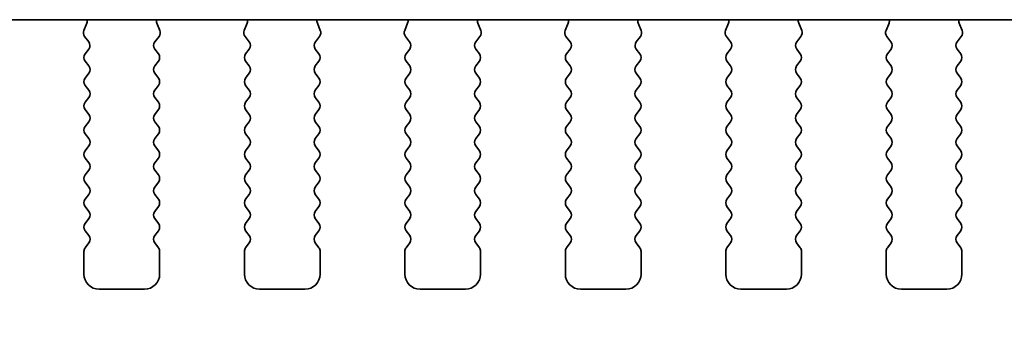
# Model space of a CAD drawing. Units: millimetres. Extents: x 0 to 6967, y 0 to 1124.
# Drawn here: x 1644 to 1676, y 952 to 962 of the extents above; entities that cross this region are included whole.
import ezdxf

# ---------------------------------------------------------------- set-up
doc = ezdxf.new("R2010")
doc.units = ezdxf.units.MM
doc.layers.add('Dimension (ISO)', color=7, linetype='Continuous', lineweight=18)
doc.layers.add('Visible (ISO)', color=7, linetype='Continuous', lineweight=35)
doc.styles.add('Note Text (TK)', font='MS PGothic.ttf')
doc.dimstyles.new('Default - Method 1b (TK)', dxfattribs={"dimscale": 2.5, "dimtxt": 2.5, "dimasz": 2.5, "dimexe": 1, "dimexo": 1.5, "dimgap": 1, "dimtad": 1, "dimtoh": 1, "dimrnd": 1e-08, "dimdsep": 46, "dimtxsty": 'Note Text (TK)', "dimcen": 0.09, "dimdle": 5, "dimclrd": 100, "dimclre": 100, "dimclrt": 7, "dimadec": 1, "dimazin": 1, "dimtfac": 1, "dimtmove": 0, "dimatfit": 3, "dimfxl": 1, "dimtolj": 1, "dimlwd": -1, "dimlwe": -1, "dimarcsym": 0})

# ---------------------------------------------------------------- blocks, each defined once
blk = doc.blocks.new('*D25')
at = {"layer": 'Defpoints', "color": 0}
for p in [(1564.373, 959.742), (1750.873, 959.742), (1750.873, 920.313)]:
    blk.add_point(p, dxfattribs=at)
at = {"layer": 'Dimension (ISO)', "color": 100}
for p, q in [((1564.373, 955.992), (1564.373, 917.813)), ((1750.873, 955.992), (1750.873, 917.813)), ((1570.623, 920.313), (1744.623, 920.313))]:
    blk.add_line(p, q, dxfattribs=at)
for points in [[(1570.623, 921.355), (1570.623, 919.271), (1564.373, 920.313)], [(1744.623, 921.355), (1744.623, 919.271), (1750.873, 920.313)]]:
    blk.add_solid(points, dxfattribs=at)
at = {"layer": 'Dimension (ISO)', "color": 7, "insert": (1648.319, 925.938), "char_height": 6.25, "attachment_point": 4, "style": 'Note Text (TK)'}
blk.add_mtext('\\A1;186.5', dxfattribs=at)

msp = doc.modelspace()

# ---------------------------------------------------------------- linework, layer by layer
at = {"layer": 'Visible (ISO)'}
for p, q in [((1582.355, 961.8013), (1732.8914, 961.8013)), ((1645.8644, 961.6912), (1645.7662, 961.447)), ((1648.2802, 961.447), (1648.1819, 961.6912)), ((1651.1644, 961.6912), (1651.0662, 961.447)), ((1653.5802, 961.447), (1653.4819, 961.6912)), ((1656.4644, 961.6912), (1656.3662, 961.447)), ((1658.8802, 961.447), (1658.7819, 961.6912)), ((1661.7644, 961.6912), (1661.6662, 961.447)), ((1664.1802, 961.447), (1664.0819, 961.6912)), ((1667.0644, 961.6912), (1666.9662, 961.447)), ((1669.4802, 961.447), (1669.3819, 961.6912)), ((1672.3644, 961.6912), (1672.2662, 961.447)), ((1674.7802, 961.447), (1674.6819, 961.6912)), ((1645.7938, 961.2495), (1645.9294, 961.0753)), ((1648.117, 961.0753), (1648.2526, 961.2495)), ((1651.0938, 961.2495), (1651.2294, 961.0753)), ((1653.417, 961.0753), (1653.5526, 961.2495)), ((1656.3938, 961.2495), (1656.5294, 961.0753)), ((1658.717, 961.0753), (1658.8526, 961.2495)), ((1661.6938, 961.2495), (1661.8294, 961.0753)), ((1664.017, 961.0753), (1664.1526, 961.2495)), ((1666.9938, 961.2495), (1667.1294, 961.0753)), ((1669.317, 961.0753), (1669.4526, 961.2495)), ((1672.2938, 961.2495), (1672.4294, 961.0753)), ((1674.617, 961.0753), (1674.7526, 961.2495)), ((1645.9315, 960.8325), (1645.8132, 960.6747)), ((1648.2332, 960.6747), (1648.1149, 960.8325)), ((1651.2315, 960.8325), (1651.1132, 960.6747)), ((1653.5332, 960.6747), (1653.4149, 960.8325)), ((1656.5315, 960.8325), (1656.4132, 960.6747)), ((1658.8332, 960.6747), (1658.7149, 960.8325)), ((1661.8315, 960.8325), (1661.7132, 960.6747)), ((1664.1332, 960.6747), (1664.0149, 960.8325)), ((1667.1315, 960.8325), (1667.0132, 960.6747)), ((1669.4332, 960.6747), (1669.3149, 960.8325)), ((1672.4315, 960.8325), (1672.3132, 960.6747)), ((1674.7332, 960.6747), (1674.6149, 960.8325)), ((1645.8132, 960.4347), (1645.9332, 960.2747)), ((1648.1132, 960.2747), (1648.2332, 960.4347)), ((1651.1132, 960.4347), (1651.2332, 960.2747)), ((1653.4132, 960.2747), (1653.5332, 960.4347)), ((1656.4132, 960.4347), (1656.5332, 960.2747)), ((1658.7132, 960.2747), (1658.8332, 960.4347)), ((1661.7132, 960.4347), (1661.8332, 960.2747)), ((1664.0132, 960.2747), (1664.1332, 960.4347)), ((1667.0132, 960.4347), (1667.1332, 960.2747)), ((1669.3132, 960.2747), (1669.4332, 960.4347)), ((1672.3132, 960.4347), (1672.4332, 960.2747)), ((1674.6132, 960.2747), (1674.7332, 960.4347)), ((1645.9332, 960.0347), (1645.8132, 959.8747)), ((1648.2332, 959.8747), (1648.1132, 960.0347)), ((1651.2332, 960.0347), (1651.1132, 959.8747)), ((1653.5332, 959.8747), (1653.4132, 960.0347)), ((1656.5332, 960.0347), (1656.4132, 959.8747)), ((1658.8332, 959.8747), (1658.7132, 960.0347)), ((1661.8332, 960.0347), (1661.7132, 959.8747)), ((1664.1332, 959.8747), (1664.0132, 960.0347)), ((1667.1332, 960.0347), (1667.0132, 959.8747)), ((1669.4332, 959.8747), (1669.3132, 960.0347)), ((1672.4332, 960.0347), (1672.3132, 959.8747)), ((1674.7332, 959.8747), (1674.6132, 960.0347)), ((1645.8132, 959.6347), (1645.9332, 959.4747)), ((1648.1132, 959.4747), (1648.2332, 959.6347)), ((1651.1132, 959.6347), (1651.2332, 959.4747)), ((1653.4132, 959.4747), (1653.5332, 959.6347)), ((1656.4132, 959.6347), (1656.5332, 959.4747)), ((1658.7132, 959.4747), (1658.8332, 959.6347)), ((1661.7132, 959.6347), (1661.8332, 959.4747)), ((1664.0132, 959.4747), (1664.1332, 959.6347)), ((1667.0132, 959.6347), (1667.1332, 959.4747)), ((1669.3132, 959.4747), (1669.4332, 959.6347)), ((1672.3132, 959.6347), (1672.4332, 959.4747)), ((1674.6132, 959.4747), (1674.7332, 959.6347)), ((1645.9332, 959.2347), (1645.8132, 959.0747)), ((1648.2332, 959.0747), (1648.1132, 959.2347)), ((1651.2332, 959.2347), (1651.1132, 959.0747)), ((1653.5332, 959.0747), (1653.4132, 959.2347)), ((1656.5332, 959.2347), (1656.4132, 959.0747)), ((1658.8332, 959.0747), (1658.7132, 959.2347)), ((1661.8332, 959.2347), (1661.7132, 959.0747)), ((1664.1332, 959.0747), (1664.0132, 959.2347)), ((1667.1332, 959.2347), (1667.0132, 959.0747)), ((1669.4332, 959.0747), (1669.3132, 959.2347)), ((1672.4332, 959.2347), (1672.3132, 959.0747)), ((1674.7332, 959.0747), (1674.6132, 959.2347)), ((1645.8132, 958.8347), (1645.9332, 958.6747)), ((1648.1132, 958.6747), (1648.2332, 958.8347)), ((1651.1132, 958.8347), (1651.2332, 958.6747)), ((1653.4132, 958.6747), (1653.5332, 958.8347)), ((1656.4132, 958.8347), (1656.5332, 958.6747)), ((1658.7132, 958.6747), (1658.8332, 958.8347)), ((1661.7132, 958.8347), (1661.8332, 958.6747)), ((1664.0132, 958.6747), (1664.1332, 958.8347)), ((1667.0132, 958.8347), (1667.1332, 958.6747)), ((1669.3132, 958.6747), (1669.4332, 958.8347)), ((1672.3132, 958.8347), (1672.4332, 958.6747)), ((1674.6132, 958.6747), (1674.7332, 958.8347)), ((1645.9332, 958.4347), (1645.8132, 958.2747)), ((1648.2332, 958.2747), (1648.1132, 958.4347)), ((1651.2332, 958.4347), (1651.1132, 958.2747)), ((1653.5332, 958.2747), (1653.4132, 958.4347)), ((1656.5332, 958.4347), (1656.4132, 958.2747)), ((1658.8332, 958.2747), (1658.7132, 958.4347)), ((1661.8332, 958.4347), (1661.7132, 958.2747)), ((1664.1332, 958.2747), (1664.0132, 958.4347)), ((1667.1332, 958.4347), (1667.0132, 958.2747)), ((1669.4332, 958.2747), (1669.3132, 958.4347)), ((1672.4332, 958.4347), (1672.3132, 958.2747)), ((1674.7332, 958.2747), (1674.6132, 958.4347)), ((1645.8132, 958.0347), (1645.9332, 957.8747)), ((1648.1132, 957.8747), (1648.2332, 958.0347)), ((1651.1132, 958.0347), (1651.2332, 957.8747)), ((1653.4132, 957.8747), (1653.5332, 958.0347)), ((1656.4132, 958.0347), (1656.5332, 957.8747)), ((1658.7132, 957.8747), (1658.8332, 958.0347)), ((1661.7132, 958.0347), (1661.8332, 957.8747)), ((1664.0132, 957.8747), (1664.1332, 958.0347)), ((1667.0132, 958.0347), (1667.1332, 957.8747)), ((1669.3132, 957.8747), (1669.4332, 958.0347)), ((1672.3132, 958.0347), (1672.4332, 957.8747)), ((1674.6132, 957.8747), (1674.7332, 958.0347)), ((1645.9332, 957.6347), (1645.8132, 957.4747)), ((1648.2332, 957.4747), (1648.1132, 957.6347)), ((1651.2332, 957.6347), (1651.1132, 957.4747)), ((1653.5332, 957.4747), (1653.4132, 957.6347)), ((1656.5332, 957.6347), (1656.4132, 957.4747)), ((1658.8332, 957.4747), (1658.7132, 957.6347)), ((1661.8332, 957.6347), (1661.7132, 957.4747)), ((1664.1332, 957.4747), (1664.0132, 957.6347)), ((1667.1332, 957.6347), (1667.0132, 957.4747)), ((1669.4332, 957.4747), (1669.3132, 957.6347)), ((1672.4332, 957.6347), (1672.3132, 957.4747)), ((1674.7332, 957.4747), (1674.6132, 957.6347)), ((1645.8132, 957.2347), (1645.9332, 957.0747)), ((1648.1132, 957.0747), (1648.2332, 957.2347)), ((1651.1132, 957.2347), (1651.2332, 957.0747)), ((1653.4132, 957.0747), (1653.5332, 957.2347)), ((1656.4132, 957.2347), (1656.5332, 957.0747)), ((1658.7132, 957.0747), (1658.8332, 957.2347)), ((1661.7132, 957.2347), (1661.8332, 957.0747)), ((1664.0132, 957.0747), (1664.1332, 957.2347)), ((1667.0132, 957.2347), (1667.1332, 957.0747)), ((1669.3132, 957.0747), (1669.4332, 957.2347)), ((1672.3132, 957.2347), (1672.4332, 957.0747)), ((1674.6132, 957.0747), (1674.7332, 957.2347)), ((1645.9332, 956.8347), (1645.8132, 956.6747)), ((1648.2332, 956.6747), (1648.1132, 956.8347)), ((1651.2332, 956.8347), (1651.1132, 956.6747)), ((1653.5332, 956.6747), (1653.4132, 956.8347)), ((1656.5332, 956.8347), (1656.4132, 956.6747)), ((1658.8332, 956.6747), (1658.7132, 956.8347)), ((1661.8332, 956.8347), (1661.7132, 956.6747)), ((1664.1332, 956.6747), (1664.0132, 956.8347)), ((1667.1332, 956.8347), (1667.0132, 956.6747)), ((1669.4332, 956.6747), (1669.3132, 956.8347)), ((1672.4332, 956.8347), (1672.3132, 956.6747)), ((1674.7332, 956.6747), (1674.6132, 956.8347)), ((1645.8132, 956.4347), (1645.9332, 956.2747)), ((1648.1132, 956.2747), (1648.2332, 956.4347)), ((1651.1132, 956.4347), (1651.2332, 956.2747)), ((1653.4132, 956.2747), (1653.5332, 956.4347)), ((1656.4132, 956.4347), (1656.5332, 956.2747)), ((1658.7132, 956.2747), (1658.8332, 956.4347)), ((1661.7132, 956.4347), (1661.8332, 956.2747)), ((1664.0132, 956.2747), (1664.1332, 956.4347)), ((1667.0132, 956.4347), (1667.1332, 956.2747)), ((1669.3132, 956.2747), (1669.4332, 956.4347)), ((1672.3132, 956.4347), (1672.4332, 956.2747)), ((1674.6132, 956.2747), (1674.7332, 956.4347)), ((1645.9332, 956.0347), (1645.8132, 955.8747)), ((1648.2332, 955.8747), (1648.1132, 956.0347)), ((1651.2332, 956.0347), (1651.1132, 955.8747)), ((1653.5332, 955.8747), (1653.4132, 956.0347)), ((1656.5332, 956.0347), (1656.4132, 955.8747)), ((1658.8332, 955.8747), (1658.7132, 956.0347)), ((1661.8332, 956.0347), (1661.7132, 955.8747)), ((1664.1332, 955.8747), (1664.0132, 956.0347)), ((1667.1332, 956.0347), (1667.0132, 955.8747)), ((1669.4332, 955.8747), (1669.3132, 956.0347)), ((1672.4332, 956.0347), (1672.3132, 955.8747)), ((1674.7332, 955.8747), (1674.6132, 956.0347)), ((1645.8132, 955.6347), (1645.9332, 955.4747)), ((1648.1132, 955.4747), (1648.2332, 955.6347)), ((1651.1132, 955.6347), (1651.2332, 955.4747)), ((1653.4132, 955.4747), (1653.5332, 955.6347)), ((1656.4132, 955.6347), (1656.5332, 955.4747)), ((1658.7132, 955.4747), (1658.8332, 955.6347)), ((1661.7132, 955.6347), (1661.8332, 955.4747)), ((1664.0132, 955.4747), (1664.1332, 955.6347)), ((1667.0132, 955.6347), (1667.1332, 955.4747)), ((1669.3132, 955.4747), (1669.4332, 955.6347)), ((1672.3132, 955.6347), (1672.4332, 955.4747)), ((1674.6132, 955.4747), (1674.7332, 955.6347)), ((1645.9332, 955.2347), (1645.8132, 955.0747)), ((1648.2332, 955.0747), (1648.1132, 955.2347)), ((1651.2332, 955.2347), (1651.1132, 955.0747)), ((1653.5332, 955.0747), (1653.4132, 955.2347)), ((1656.5332, 955.2347), (1656.4132, 955.0747)), ((1658.8332, 955.0747), (1658.7132, 955.2347)), ((1661.8332, 955.2347), (1661.7132, 955.0747)), ((1664.1332, 955.0747), (1664.0132, 955.2347)), ((1667.1332, 955.2347), (1667.0132, 955.0747)), ((1669.4332, 955.0747), (1669.3132, 955.2347)), ((1672.4332, 955.2347), (1672.3132, 955.0747)), ((1674.7332, 955.0747), (1674.6132, 955.2347)), ((1645.8132, 954.8347), (1645.9332, 954.6747)), ((1648.1132, 954.6747), (1648.2332, 954.8347)), ((1651.1132, 954.8347), (1651.2332, 954.6747)), ((1653.4132, 954.6747), (1653.5332, 954.8347)), ((1656.4132, 954.8347), (1656.5332, 954.6747)), ((1658.7132, 954.6747), (1658.8332, 954.8347)), ((1661.7132, 954.8347), (1661.8332, 954.6747)), ((1664.0132, 954.6747), (1664.1332, 954.8347)), ((1667.0132, 954.8347), (1667.1332, 954.6747)), ((1669.3132, 954.6747), (1669.4332, 954.8347)), ((1672.3132, 954.8347), (1672.4332, 954.6747)), ((1674.6132, 954.6747), (1674.7332, 954.8347)), ((1645.9332, 954.4347), (1645.8132, 954.2747)), ((1648.2332, 954.2747), (1648.1132, 954.4347)), ((1651.2332, 954.4347), (1651.1132, 954.2747)), ((1653.5332, 954.2747), (1653.4132, 954.4347)), ((1656.5332, 954.4347), (1656.4132, 954.2747)), ((1658.8332, 954.2747), (1658.7132, 954.4347)), ((1661.8332, 954.4347), (1661.7132, 954.2747)), ((1664.1332, 954.2747), (1664.0132, 954.4347)), ((1667.1332, 954.4347), (1667.0132, 954.2747)), ((1669.4332, 954.2747), (1669.3132, 954.4347)), ((1672.4332, 954.4347), (1672.3132, 954.2747)), ((1674.7332, 954.2747), (1674.6132, 954.4347)), ((1645.7732, 954.1547), (1645.7732, 953.4047)), ((1648.2732, 953.4047), (1648.2732, 954.1547)), ((1651.0732, 954.1547), (1651.0732, 953.4047)), ((1653.5732, 953.4047), (1653.5732, 954.1547)), ((1656.3732, 954.1547), (1656.3732, 953.4047)), ((1658.8732, 953.4047), (1658.8732, 954.1547)), ((1661.6732, 954.1547), (1661.6732, 953.4047)), ((1664.1732, 953.4047), (1664.1732, 954.1547)), ((1666.9732, 954.1547), (1666.9732, 953.4047)), ((1669.4732, 953.4047), (1669.4732, 954.1547)), ((1672.2732, 954.1547), (1672.2732, 953.4047)), ((1674.7732, 953.4047), (1674.7732, 954.1547)), ((1646.2732, 952.9047), (1647.7732, 952.9047)), ((1651.5732, 952.9047), (1653.0732, 952.9047)), ((1656.8732, 952.9047), (1658.3732, 952.9047)), ((1662.1732, 952.9047), (1663.6732, 952.9047)), ((1667.4732, 952.9047), (1668.9732, 952.9047)), ((1672.7732, 952.9047), (1674.2732, 952.9047))]:
    msp.add_line(p, q, dxfattribs=at)
for centre, radius, start, end in [((1645.6789, 961.7659), 0.2, 338.06978, 10.2091), ((1648.3675, 961.7659), 0.2, 169.7909, 201.93022), ((1650.9789, 961.7659), 0.2, 338.06978, 10.2091), ((1653.6675, 961.7659), 0.2, 169.7909, 201.93022), ((1656.2789, 961.7659), 0.2, 338.06978, 10.2091), ((1658.9675, 961.7659), 0.2, 169.7909, 201.93022), ((1661.5789, 961.7659), 0.2, 338.06978, 10.2091), ((1664.2675, 961.7659), 0.2, 169.7909, 201.93022), ((1666.8789, 961.7659), 0.2, 338.06978, 10.2091), ((1669.5675, 961.7659), 0.2, 169.7909, 201.93022), ((1672.1789, 961.7659), 0.2, 338.06978, 10.2091), ((1674.8675, 961.7659), 0.2, 169.7909, 201.93022), ((1645.9517, 961.3724), 0.2, 158.06978, 217.88181), ((1648.0947, 961.3724), 0.2, 322.11819, 21.93022), ((1651.2517, 961.3724), 0.2, 158.06978, 217.88181), ((1653.3947, 961.3724), 0.2, 322.11819, 21.93022), ((1656.5517, 961.3724), 0.2, 158.06978, 217.88181), ((1658.6947, 961.3724), 0.2, 322.11819, 21.93022), ((1661.8517, 961.3724), 0.2, 158.06978, 217.88181), ((1663.9947, 961.3724), 0.2, 322.11819, 21.93022), ((1667.1517, 961.3724), 0.2, 158.06978, 217.88181), ((1669.2947, 961.3724), 0.2, 322.11819, 21.93022), ((1672.4517, 961.3724), 0.2, 158.06978, 217.88181), ((1674.5947, 961.3724), 0.2, 322.11819, 21.93022), ((1645.7715, 960.9525), 0.2, 323.1301, 37.88181), ((1648.2749, 960.9525), 0.2, 142.11819, 216.8699), ((1651.0715, 960.9525), 0.2, 323.1301, 37.88181), ((1653.5749, 960.9525), 0.2, 142.11819, 216.8699), ((1656.3715, 960.9525), 0.2, 323.1301, 37.88181), ((1658.8749, 960.9525), 0.2, 142.11819, 216.8699), ((1661.6715, 960.9525), 0.2, 323.1301, 37.88181), ((1664.1749, 960.9525), 0.2, 142.11819, 216.8699), ((1666.9715, 960.9525), 0.2, 323.1301, 37.88181), ((1669.4749, 960.9525), 0.2, 142.11819, 216.8699), ((1672.2715, 960.9525), 0.2, 323.1301, 37.88181), ((1674.7749, 960.9525), 0.2, 142.11819, 216.8699), ((1645.9732, 960.5547), 0.2, 143.1301, 216.8699), ((1648.0732, 960.5547), 0.2, 323.1301, 36.8699), ((1651.2732, 960.5547), 0.2, 143.1301, 216.8699), ((1653.3732, 960.5547), 0.2, 323.1301, 36.8699), ((1656.5732, 960.5547), 0.2, 143.1301, 216.8699), ((1658.6732, 960.5547), 0.2, 323.1301, 36.8699), ((1661.8732, 960.5547), 0.2, 143.1301, 216.8699), ((1663.9732, 960.5547), 0.2, 323.1301, 36.8699), ((1667.1732, 960.5547), 0.2, 143.1301, 216.8699), ((1669.2732, 960.5547), 0.2, 323.1301, 36.8699), ((1672.4732, 960.5547), 0.2, 143.1301, 216.8699), ((1674.5732, 960.5547), 0.2, 323.1301, 36.8699), ((1645.7732, 960.1547), 0.2, 323.1301, 36.8699), ((1648.2732, 960.1547), 0.2, 143.1301, 216.8699), ((1651.0732, 960.1547), 0.2, 323.1301, 36.8699), ((1653.5732, 960.1547), 0.2, 143.1301, 216.8699), ((1656.3732, 960.1547), 0.2, 323.1301, 36.8699), ((1658.8732, 960.1547), 0.2, 143.1301, 216.8699), ((1661.6732, 960.1547), 0.2, 323.1301, 36.8699), ((1664.1732, 960.1547), 0.2, 143.1301, 216.8699), ((1666.9732, 960.1547), 0.2, 323.1301, 36.8699), ((1669.4732, 960.1547), 0.2, 143.1301, 216.8699), ((1672.2732, 960.1547), 0.2, 323.1301, 36.8699), ((1674.7732, 960.1547), 0.2, 143.1301, 216.8699), ((1645.9732, 959.7547), 0.2, 143.1301, 216.8699), ((1648.0732, 959.7547), 0.2, 323.1301, 36.8699), ((1651.2732, 959.7547), 0.2, 143.1301, 216.8699), ((1653.3732, 959.7547), 0.2, 323.1301, 36.8699), ((1656.5732, 959.7547), 0.2, 143.1301, 216.8699), ((1658.6732, 959.7547), 0.2, 323.1301, 36.8699), ((1661.8732, 959.7547), 0.2, 143.1301, 216.8699), ((1663.9732, 959.7547), 0.2, 323.1301, 36.8699), ((1667.1732, 959.7547), 0.2, 143.1301, 216.8699), ((1669.2732, 959.7547), 0.2, 323.1301, 36.8699), ((1672.4732, 959.7547), 0.2, 143.1301, 216.8699), ((1674.5732, 959.7547), 0.2, 323.1301, 36.8699), ((1645.7732, 959.3547), 0.2, 323.1301, 36.8699), ((1648.2732, 959.3547), 0.2, 143.1301, 216.8699), ((1651.0732, 959.3547), 0.2, 323.1301, 36.8699), ((1653.5732, 959.3547), 0.2, 143.1301, 216.8699), ((1656.3732, 959.3547), 0.2, 323.1301, 36.8699), ((1658.8732, 959.3547), 0.2, 143.1301, 216.8699), ((1661.6732, 959.3547), 0.2, 323.1301, 36.8699), ((1664.1732, 959.3547), 0.2, 143.1301, 216.8699), ((1666.9732, 959.3547), 0.2, 323.1301, 36.8699), ((1669.4732, 959.3547), 0.2, 143.1301, 216.8699), ((1672.2732, 959.3547), 0.2, 323.1301, 36.8699), ((1674.7732, 959.3547), 0.2, 143.1301, 216.8699), ((1645.9732, 958.9547), 0.2, 143.1301, 216.8699), ((1648.0732, 958.9547), 0.2, 323.1301, 36.8699), ((1651.2732, 958.9547), 0.2, 143.1301, 216.8699), ((1653.3732, 958.9547), 0.2, 323.1301, 36.8699), ((1656.5732, 958.9547), 0.2, 143.1301, 216.8699), ((1658.6732, 958.9547), 0.2, 323.1301, 36.8699), ((1661.8732, 958.9547), 0.2, 143.1301, 216.8699), ((1663.9732, 958.9547), 0.2, 323.1301, 36.8699), ((1667.1732, 958.9547), 0.2, 143.1301, 216.8699), ((1669.2732, 958.9547), 0.2, 323.1301, 36.8699), ((1672.4732, 958.9547), 0.2, 143.1301, 216.8699), ((1674.5732, 958.9547), 0.2, 323.1301, 36.8699), ((1645.7732, 958.5547), 0.2, 323.1301, 36.8699), ((1648.2732, 958.5547), 0.2, 143.1301, 216.8699), ((1651.0732, 958.5547), 0.2, 323.1301, 36.8699), ((1653.5732, 958.5547), 0.2, 143.1301, 216.8699), ((1656.3732, 958.5547), 0.2, 323.1301, 36.8699), ((1658.8732, 958.5547), 0.2, 143.1301, 216.8699), ((1661.6732, 958.5547), 0.2, 323.1301, 36.8699), ((1664.1732, 958.5547), 0.2, 143.1301, 216.8699), ((1666.9732, 958.5547), 0.2, 323.1301, 36.8699), ((1669.4732, 958.5547), 0.2, 143.1301, 216.8699), ((1672.2732, 958.5547), 0.2, 323.1301, 36.8699), ((1674.7732, 958.5547), 0.2, 143.1301, 216.8699), ((1645.9732, 958.1547), 0.2, 143.1301, 216.8699), ((1648.0732, 958.1547), 0.2, 323.1301, 36.8699), ((1651.2732, 958.1547), 0.2, 143.1301, 216.8699), ((1653.3732, 958.1547), 0.2, 323.1301, 36.8699), ((1656.5732, 958.1547), 0.2, 143.1301, 216.8699), ((1658.6732, 958.1547), 0.2, 323.1301, 36.8699), ((1661.8732, 958.1547), 0.2, 143.1301, 216.8699), ((1663.9732, 958.1547), 0.2, 323.1301, 36.8699), ((1667.1732, 958.1547), 0.2, 143.1301, 216.8699), ((1669.2732, 958.1547), 0.2, 323.1301, 36.8699), ((1672.4732, 958.1547), 0.2, 143.1301, 216.8699), ((1674.5732, 958.1547), 0.2, 323.1301, 36.8699), ((1645.7732, 957.7547), 0.2, 323.1301, 36.8699), ((1648.2732, 957.7547), 0.2, 143.1301, 216.8699), ((1651.0732, 957.7547), 0.2, 323.1301, 36.8699), ((1653.5732, 957.7547), 0.2, 143.1301, 216.8699), ((1656.3732, 957.7547), 0.2, 323.1301, 36.8699), ((1658.8732, 957.7547), 0.2, 143.1301, 216.8699), ((1661.6732, 957.7547), 0.2, 323.1301, 36.8699), ((1664.1732, 957.7547), 0.2, 143.1301, 216.8699), ((1666.9732, 957.7547), 0.2, 323.1301, 36.8699), ((1669.4732, 957.7547), 0.2, 143.1301, 216.8699), ((1672.2732, 957.7547), 0.2, 323.1301, 36.8699), ((1674.7732, 957.7547), 0.2, 143.1301, 216.8699), ((1645.9732, 957.3547), 0.2, 143.1301, 216.8699), ((1648.0732, 957.3547), 0.2, 323.1301, 36.8699), ((1651.2732, 957.3547), 0.2, 143.1301, 216.8699), ((1653.3732, 957.3547), 0.2, 323.1301, 36.8699), ((1656.5732, 957.3547), 0.2, 143.1301, 216.8699), ((1658.6732, 957.3547), 0.2, 323.1301, 36.8699), ((1661.8732, 957.3547), 0.2, 143.1301, 216.8699), ((1663.9732, 957.3547), 0.2, 323.1301, 36.8699), ((1667.1732, 957.3547), 0.2, 143.1301, 216.8699), ((1669.2732, 957.3547), 0.2, 323.1301, 36.8699), ((1672.4732, 957.3547), 0.2, 143.1301, 216.8699), ((1674.5732, 957.3547), 0.2, 323.1301, 36.8699), ((1645.7732, 956.9547), 0.2, 323.1301, 36.8699), ((1648.2732, 956.9547), 0.2, 143.1301, 216.8699), ((1651.0732, 956.9547), 0.2, 323.1301, 36.8699), ((1653.5732, 956.9547), 0.2, 143.1301, 216.8699), ((1656.3732, 956.9547), 0.2, 323.1301, 36.8699), ((1658.8732, 956.9547), 0.2, 143.1301, 216.8699), ((1661.6732, 956.9547), 0.2, 323.1301, 36.8699), ((1664.1732, 956.9547), 0.2, 143.1301, 216.8699), ((1666.9732, 956.9547), 0.2, 323.1301, 36.8699), ((1669.4732, 956.9547), 0.2, 143.1301, 216.8699), ((1672.2732, 956.9547), 0.2, 323.1301, 36.8699), ((1674.7732, 956.9547), 0.2, 143.1301, 216.8699), ((1645.9732, 956.5547), 0.2, 143.1301, 216.8699), ((1648.0732, 956.5547), 0.2, 323.1301, 36.8699), ((1651.2732, 956.5547), 0.2, 143.1301, 216.8699), ((1653.3732, 956.5547), 0.2, 323.1301, 36.8699), ((1656.5732, 956.5547), 0.2, 143.1301, 216.8699), ((1658.6732, 956.5547), 0.2, 323.1301, 36.8699), ((1661.8732, 956.5547), 0.2, 143.1301, 216.8699), ((1663.9732, 956.5547), 0.2, 323.1301, 36.8699), ((1667.1732, 956.5547), 0.2, 143.1301, 216.8699), ((1669.2732, 956.5547), 0.2, 323.1301, 36.8699), ((1672.4732, 956.5547), 0.2, 143.1301, 216.8699), ((1674.5732, 956.5547), 0.2, 323.1301, 36.8699), ((1645.7732, 956.1547), 0.2, 323.1301, 36.8699), ((1648.2732, 956.1547), 0.2, 143.1301, 216.8699), ((1651.0732, 956.1547), 0.2, 323.1301, 36.8699), ((1653.5732, 956.1547), 0.2, 143.1301, 216.8699), ((1656.3732, 956.1547), 0.2, 323.1301, 36.8699), ((1658.8732, 956.1547), 0.2, 143.1301, 216.8699), ((1661.6732, 956.1547), 0.2, 323.1301, 36.8699), ((1664.1732, 956.1547), 0.2, 143.1301, 216.8699), ((1666.9732, 956.1547), 0.2, 323.1301, 36.8699), ((1669.4732, 956.1547), 0.2, 143.1301, 216.8699), ((1672.2732, 956.1547), 0.2, 323.1301, 36.8699), ((1674.7732, 956.1547), 0.2, 143.1301, 216.8699), ((1645.9732, 955.7547), 0.2, 143.1301, 216.8699), ((1648.0732, 955.7547), 0.2, 323.1301, 36.8699), ((1651.2732, 955.7547), 0.2, 143.1301, 216.8699), ((1653.3732, 955.7547), 0.2, 323.1301, 36.8699), ((1656.5732, 955.7547), 0.2, 143.1301, 216.8699), ((1658.6732, 955.7547), 0.2, 323.1301, 36.8699), ((1661.8732, 955.7547), 0.2, 143.1301, 216.8699), ((1663.9732, 955.7547), 0.2, 323.1301, 36.8699), ((1667.1732, 955.7547), 0.2, 143.1301, 216.8699), ((1669.2732, 955.7547), 0.2, 323.1301, 36.8699), ((1672.4732, 955.7547), 0.2, 143.1301, 216.8699), ((1674.5732, 955.7547), 0.2, 323.1301, 36.8699), ((1645.7732, 955.3547), 0.2, 323.1301, 36.8699), ((1648.2732, 955.3547), 0.2, 143.1301, 216.8699), ((1651.0732, 955.3547), 0.2, 323.1301, 36.8699), ((1653.5732, 955.3547), 0.2, 143.1301, 216.8699), ((1656.3732, 955.3547), 0.2, 323.1301, 36.8699), ((1658.8732, 955.3547), 0.2, 143.1301, 216.8699), ((1661.6732, 955.3547), 0.2, 323.1301, 36.8699), ((1664.1732, 955.3547), 0.2, 143.1301, 216.8699), ((1666.9732, 955.3547), 0.2, 323.1301, 36.8699), ((1669.4732, 955.3547), 0.2, 143.1301, 216.8699), ((1672.2732, 955.3547), 0.2, 323.1301, 36.8699), ((1674.7732, 955.3547), 0.2, 143.1301, 216.8699), ((1645.9732, 954.9547), 0.2, 143.1301, 216.8699), ((1648.0732, 954.9547), 0.2, 323.1301, 36.8699), ((1651.2732, 954.9547), 0.2, 143.1301, 216.8699), ((1653.3732, 954.9547), 0.2, 323.1301, 36.8699), ((1656.5732, 954.9547), 0.2, 143.1301, 216.8699), ((1658.6732, 954.9547), 0.2, 323.1301, 36.8699), ((1661.8732, 954.9547), 0.2, 143.1301, 216.8699), ((1663.9732, 954.9547), 0.2, 323.1301, 36.8699), ((1667.1732, 954.9547), 0.2, 143.1301, 216.8699), ((1669.2732, 954.9547), 0.2, 323.1301, 36.8699), ((1672.4732, 954.9547), 0.2, 143.1301, 216.8699), ((1674.5732, 954.9547), 0.2, 323.1301, 36.8699), ((1645.7732, 954.5547), 0.2, 323.1301, 36.8699), ((1648.2732, 954.5547), 0.2, 143.1301, 216.8699), ((1651.0732, 954.5547), 0.2, 323.1301, 36.8699), ((1653.5732, 954.5547), 0.2, 143.1301, 216.8699), ((1656.3732, 954.5547), 0.2, 323.1301, 36.8699), ((1658.8732, 954.5547), 0.2, 143.1301, 216.8699), ((1661.6732, 954.5547), 0.2, 323.1301, 36.8699), ((1664.1732, 954.5547), 0.2, 143.1301, 216.8699), ((1666.9732, 954.5547), 0.2, 323.1301, 36.8699), ((1669.4732, 954.5547), 0.2, 143.1301, 216.8699), ((1672.2732, 954.5547), 0.2, 323.1301, 36.8699), ((1674.7732, 954.5547), 0.2, 143.1301, 216.8699), ((1645.9732, 954.1547), 0.2, 143.1301, 180), ((1648.0732, 954.1547), 0.2, 0, 36.8699), ((1651.2732, 954.1547), 0.2, 143.1301, 180), ((1653.3732, 954.1547), 0.2, 0, 36.8699), ((1656.5732, 954.1547), 0.2, 143.1301, 180), ((1658.6732, 954.1547), 0.2, 0, 36.8699), ((1661.8732, 954.1547), 0.2, 143.1301, 180), ((1663.9732, 954.1547), 0.2, 0, 36.8699), ((1667.1732, 954.1547), 0.2, 143.1301, 180), ((1669.2732, 954.1547), 0.2, 0, 36.8699), ((1672.4732, 954.1547), 0.2, 143.1301, 180), ((1674.5732, 954.1547), 0.2, 0, 36.8699), ((1646.2732, 953.4047), 0.5, 180, 270), ((1647.7732, 953.4047), 0.5, 270, 0), ((1651.5732, 953.4047), 0.5, 180, 270), ((1653.0732, 953.4047), 0.5, 270, 0), ((1656.8732, 953.4047), 0.5, 180, 270), ((1658.3732, 953.4047), 0.5, 270, 0), ((1662.1732, 953.4047), 0.5, 180, 270), ((1663.6732, 953.4047), 0.5, 270, 0), ((1667.4732, 953.4047), 0.5, 180, 270), ((1668.9732, 953.4047), 0.5, 270, 0), ((1672.7732, 953.4047), 0.5, 180, 270), ((1674.2732, 953.4047), 0.5, 270, 0)]:
    msp.add_arc(centre, radius, start, end, dxfattribs=at)

# ---------------------------------------------------------------- dimensions: what is measured, and where the dimension line sits
at = {"layer": 'Dimension (ISO)', "color": 100}
dim = msp.add_linear_dim(base=(1750.8732, 920.313), p1=(1564.3732, 959.7423), p2=(1750.8732, 959.7423), dimstyle='Default - Method 1b (TK)', override={"dimtoh": 0, "dimdec": 2, "dimtp": 0, "dimtm": 0, "dimtdec": 2, "dimtofl": 0, "dimatfit": 1}, dxfattribs=at)
dim.commit()
dim.dimension.update_dxf_attribs({"geometry": '*D25', "text_midpoint": (1657.6232, 920.313), "dimtype": 160})

doc.saveas('drawing.dxf')
